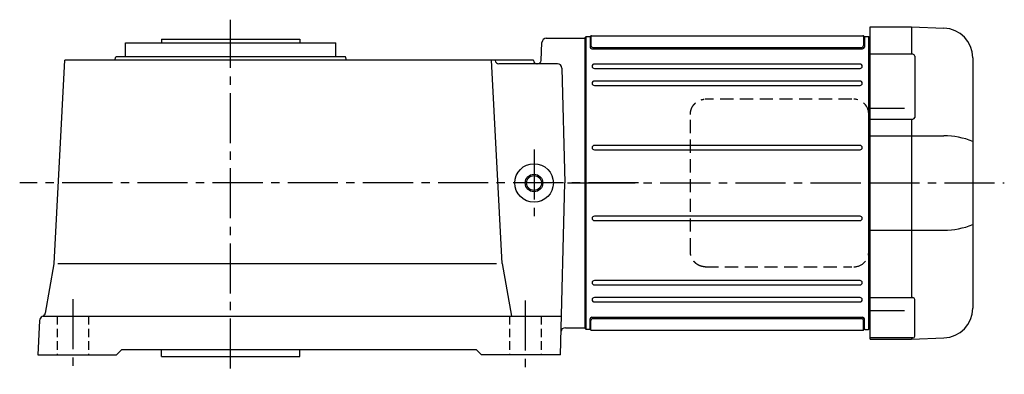
# Model space of a CAD drawing. Extents: x -798 to 1458, y 91 to 1143.
# Drawn here: x 896 to 1458, y 941 to 1143 of the extents above; entities that cross this region are included whole.
import ezdxf

# ---------------------------------------------------------------- set-up
doc = ezdxf.new("R2010")
doc.units = 0
doc.header["$LTSCALE"] = 3
doc.header["$MEASUREMENT"] = 0
for name, pattern in [('HIDDEN', [3.75, 2.5, -1.25]), ('HIDDEN2', [4.7625, 3.175, -1.5875]), ('sekkei(A2)', [14.2875, 9.525, -1.5875, 1.5875, -1.5875]), ('sekkei_H', [2.38125, 1.5875, -0.79375])]:
    doc.linetypes.add(name, pattern=pattern)
doc.layers.get('0').update_dxf_attribs({"linetype": 'CONTINUOUS'})
for name, color, linetype in [('CENTER', 3, 'sekkei(A2)'), ('HIDDEN', 1, 'HIDDEN'), ('HIDS', 1, 'HIDDEN2'), ('HOJO', 4, 'CONTINUOUS')]:
    doc.layers.add(name, color=color, linetype=linetype)

# ---------------------------------------------------------------- blocks, each defined once
blk = doc.blocks.new('A$C40607DF4')
for p, q in [((0.5, 83.5), (0, 83)), ((0, -83), (0, 83)), ((0.5, 83.5), (2.39, 83.5)), ((0.5, -83.5), (0.5, 83.5)), ((2.8, 83.5), (2.8, 77.52)), ((3.3, 83.71), (3.3, 78.32)), ((3.71, 84), (158.29, 84)), ((158.7, 83.71), (158.7, 78.32)), ((159.2, 83.5), (159.2, 77.52)), ((159.61, 83.5), (161.5, 83.5)), ((162, 83), (161.5, 83.5)), ((161.5, 83.5), (161.5, -83.5)), ((162, 83), (162, -83)), ((3.8, 76.52), (158.2, 76.52)), ((4.3, 77.32), (157.7, 77.32)), ((156.75, 67.85), (5.25, 67.85)), ((5.25, 65.35), (156.75, 65.35)), ((156.75, 58.15), (5.25, 58.15)), ((5.25, 55.65), (156.75, 55.65)), ((156.75, 21.45), (5.25, 21.45)), ((5.25, 18.95), (156.75, 18.95)), ((156.75, -18.95), (5.25, -18.95)), ((5.25, -21.45), (156.75, -21.45)), ((156.75, -55.65), (5.25, -55.65)), ((5.25, -58.15), (156.75, -58.15)), ((156.75, -65.35), (5.25, -65.35)), ((5.25, -67.85), (156.75, -67.85)), ((2.8, -83.5), (2.8, -77.52)), ((3.3, -83.87), (3.3, -78.32)), ((3.8, -76.52), (158.2, -76.52)), ((4.3, -77.32), (157.7, -77.32)), ((158.7, -83.87), (158.7, -78.32)), ((159.2, -83.5), (159.2, -77.52)), ((0, -83), (0.5, -83.5)), ((2.39, -83.5), (0.5, -83.5)), ((3.71, -84), (158.29, -84)), ((159.61, -83.5), (161.5, -83.5)), ((161.5, -83.5), (162, -83))]:
    blk.add_line(p, q)
for centre, radius, start, end in [((2.39, 84.5), 1, 270, 311.4096), ((3.71, 83), 1, 90, 131.4096), ((158.29, 83), 1, 48.5904, 90), ((159.61, 84.5), 1, 228.5904, 270), ((3.8, 77.52), 1, 180, 270), ((4.3, 78.32), 1, 180, 270), ((157.7, 78.32), 1, 270, 0), ((158.2, 77.52), 1, 270, 0), ((5.25, 66.6), 1.25, 90, 270), ((156.75, 66.6), 1.25, 270, 90), ((5.25, 56.9), 1.25, 90, 270), ((156.75, 56.9), 1.25, 270, 90), ((5.25, 20.2), 1.25, 90, 270), ((156.75, 20.2), 1.25, 270, 90), ((5.25, -20.2), 1.25, 90, 270), ((156.75, -20.2), 1.25, 270, 90), ((5.25, -56.9), 1.25, 90, 270), ((156.75, -56.9), 1.25, 270, 90), ((5.25, -66.6), 1.25, 90, 270), ((156.75, -66.6), 1.25, 270, 90), ((3.8, -77.52), 1, 90, 180), ((4.3, -78.32), 1, 90, 180), ((157.7, -78.32), 1, 0, 90), ((158.2, -77.52), 1, 0, 90), ((2.39, -84.5), 1, 48.5904, 90), ((3.71, -83), 1, 228.5904, 270), ((158.29, -83), 1, 270, 311.4096), ((159.61, -84.5), 1, 90, 131.4096)]:
    blk.add_arc(centre, radius, start, end)
at = {"layer": 'CENTER'}
blk.add_line((0, 0), (162, 0), dxfattribs=at)
blk = doc.blocks.new('A$C6A6565C9')
for p, q in [((0.5, -89), (0.5, 89)), ((0.5, 89), (24, 89)), ((24, 89), (24, 73.34)), ((24.03, 89), (42.59, 88.35)), ((0, 64.52), (0, 83)), ((0.5, 82.97), (0, 82.99)), ((24.91, 73.37), (0.5, 73.37)), ((25.91, 72.37), (25.91, 37.4)), ((59, 71.36), (59, -71.36)), ((0, -59.22), (0, 59.22)), ((20, 42.53), (0.5, 42.53)), ((0.5, 36.4), (24.91, 36.4)), ((24, 36.37), (24, -65.36)), ((0.5, 26.98), (42.59, 26.98)), ((0.5, -26.98), (42.59, -26.98)), ((0, -83), (0, -64.52)), ((0.5, -65.36), (24.91, -65.36)), ((25.91, -87.37), (25.91, -66.36)), ((20, -72.98), (0.5, -72.98)), ((0, -82.99), (0.5, -82.97)), ((24.91, -88.37), (0.5, -88.37)), ((0.5, -89), (24, -89)), ((24, -88.37), (24, -89)), ((24.03, -89), (42.59, -88.35))]:
    blk.add_line(p, q)
for centre, radius, start, end in [((42, 71.36), 17, 0, 88), ((24.91, 72.37), 1, 0, 90), ((24.91, 37.4), 1, 270, 0), ((42.34, -16.69), 43.67, 67.5791, 89.6733), ((42.34, 16.69), 43.67, 270.3267, 292.4209), ((24.91, -66.36), 1, 0, 90), ((42, -71.36), 17, 272, 0), ((24.91, -87.37), 1, 270, 0)]:
    blk.add_arc(centre, radius, start, end)
at = {"layer": 'CENTER'}
blk.add_line((0, 0), (77, 0), dxfattribs=at)

msp = doc.modelspace()

# ---------------------------------------------------------------- linework, layer by layer
for p, q in [((956.48, 1122), (956.48, 1130)), ((956.48, 1130), (976.98, 1130)), ((976.98, 1132), (976.98, 1130)), ((976.98, 1132), (1055.98, 1132)), ((976.98, 1130), (1076.48, 1130)), ((1055.98, 1132), (1055.98, 1130)), ((1076.48, 1122), (1076.48, 1130)), ((1193.44, 1119.9), (1193.98, 1130.13)), ((1196.4, 1132.5), (1218.6, 1132.5)), ((915.79, 1004.15), (921.86, 1120)), ((1189.1, 1120), (921.86, 1120)), ((950.44, 1120), (950.98, 1122)), ((1081.98, 1122), (950.98, 1122)), ((1082.52, 1120), (1081.98, 1122)), ((1171.29, 1004.15), (1165.21, 1120)), ((1167.37, 1119.9), (1167.36, 1120)), ((1202.83, 1118), (1169.37, 1118)), ((1189.1, 1119.9), (1189.1, 1120)), ((1205.33, 1115.57), (1207.05, 1050)), ((1204.48, 952), (1207.05, 1050)), ((915.75, 1003.85), (910.8, 975.78)), ((917.88, 1004.15), (1168.14, 1004.15)), ((1171.29, 1004.15), (1176.6, 974)), ((907.51, 971.63), (906.48, 952)), ((909.5, 974), (909.04, 973.81)), ((909.83, 974), (1205.06, 974)), ((1207.32, 967.5), (1218.6, 967.5)), ((951.48, 952), (954.48, 955)), ((954.48, 955), (1156.48, 955)), ((976.98, 951), (976.98, 955)), ((1055.98, 951), (1055.98, 955)), ((1159.48, 952), (1156.48, 955)), ((906.48, 952), (951.48, 952)), ((976.98, 951), (1055.98, 951)), ((1204.48, 952), (1159.48, 952))]:
    msp.add_line(p, q)
for radius in [11, 4.25]:
    msp.add_circle((1189.48, 1050), radius)
for centre, radius, start, end in [((1196.47, 1130), 2.5, 90, 177.0002), ((1169.37, 1120), 2, 183.0009, 270), ((1191.1, 1120), 2, 183.0009, 270), ((1191.44, 1120), 2, 270, 357.0021), ((1202.83, 1115.5), 2.5, 1.4987, 90), ((910.01, 971.5), 2.5, 112.771, 177.0003), ((908.34, 976.22), 2.5, 297.5952, 350.0001), ((1207.32, 965), 2.5, 90, 178.4996)]:
    msp.add_arc(centre, radius, start, end)
at = {"layer": 'CENTER'}
for p, q in [((1016.48, 944.13), (1016.48, 1143.12)), ((1189.48, 1069.11), (1189.48, 1031.09)), ((1249.09, 1050), (896.19, 1050)), ((1208.6, 1050), (1234.6, 1050)), ((926.48, 983.83), (926.48, 941.31)), ((1184.48, 983.02), (1184.48, 940.9))]:
    msp.add_line(p, q, dxfattribs=at)
at = {"layer": 'HIDDEN'}
for p, q in [((1370.63, 1097.8), (1287.09, 1097.8)), ((1278.59, 1011), (1278.59, 1089)), ((1380.33, 1089), (1380.33, 1011)), ((1287.09, 1002.2), (1370.63, 1002.2))]:
    msp.add_line(p, q, dxfattribs=at)
for centre, start, end in [((1371.69, 1089.17), 358.8908, 88.8461), ((1371.69, 1010.83), 271.1539, 1.1092)]:
    msp.add_arc(centre, 8.63, start, end, dxfattribs=at)
for points, knots in [([(1278.59, 1089), (1278.59, 1089.17), (1278.6, 1089.64), (1278.68, 1090.4), (1278.86, 1091.28), (1279.13, 1092.14), (1279.48, 1092.96), (1279.91, 1093.75), (1280.42, 1094.48), (1280.99, 1095.16), (1281.63, 1095.77), (1282.33, 1096.31), (1283.07, 1096.77), (1283.86, 1097.16), (1284.68, 1097.45), (1285.52, 1097.67), (1286.1, 1097.74), (1286.38, 1097.77)], [0, 0, 0, 0, 0.038882, 0.107736, 0.176615, 0.245487, 0.314345, 0.38318, 0.451984, 0.520748, 0.589465, 0.658131, 0.726742, 0.795298, 0.8638, 0.932254, 1, 1, 1, 1]), ([(1287.09, 1002.2), (1286.93, 1002.2), (1286.47, 1002.21), (1285.73, 1002.3), (1284.89, 1002.49), (1284.06, 1002.76), (1283.27, 1003.12), (1282.51, 1003.57), (1281.8, 1004.09), (1281.15, 1004.68), (1280.56, 1005.34), (1280.04, 1006.06), (1279.59, 1006.82), (1279.22, 1007.64), (1278.92, 1008.48), (1278.72, 1009.36), (1278.6, 1010.2), (1278.59, 1010.75), (1278.59, 1011)], [0, 0, 0, 0, 0.037051, 0.101745, 0.166453, 0.23117, 0.295907, 0.360675, 0.425483, 0.490336, 0.555238, 0.62019, 0.685191, 0.750238, 0.815327, 0.880453, 0.945609, 1, 1, 1, 1])]:
    msp.add_open_spline(points, degree=3, knots=knots, dxfattribs=at)
at = {"layer": 'HIDS', "linetype": 'sekkei_H'}
for p, q in [((917.48, 974), (917.48, 952)), ((935.48, 974), (935.48, 952)), ((1175.48, 974), (1175.48, 952)), ((1193.48, 974), (1193.48, 952))]:
    msp.add_line(p, q, dxfattribs=at)
at = {"layer": 'HOJO'}
msp.add_circle((1189.48, 1050), 5, dxfattribs=at)

# ---------------------------------------------------------------- block references
for name, p in [('A$C6A6565C9', (1380.6, 1050)), ('A$C40607DF4', (1218.6, 1050))]:
    msp.add_blockref(name, p)

doc.saveas('drawing.dxf')
